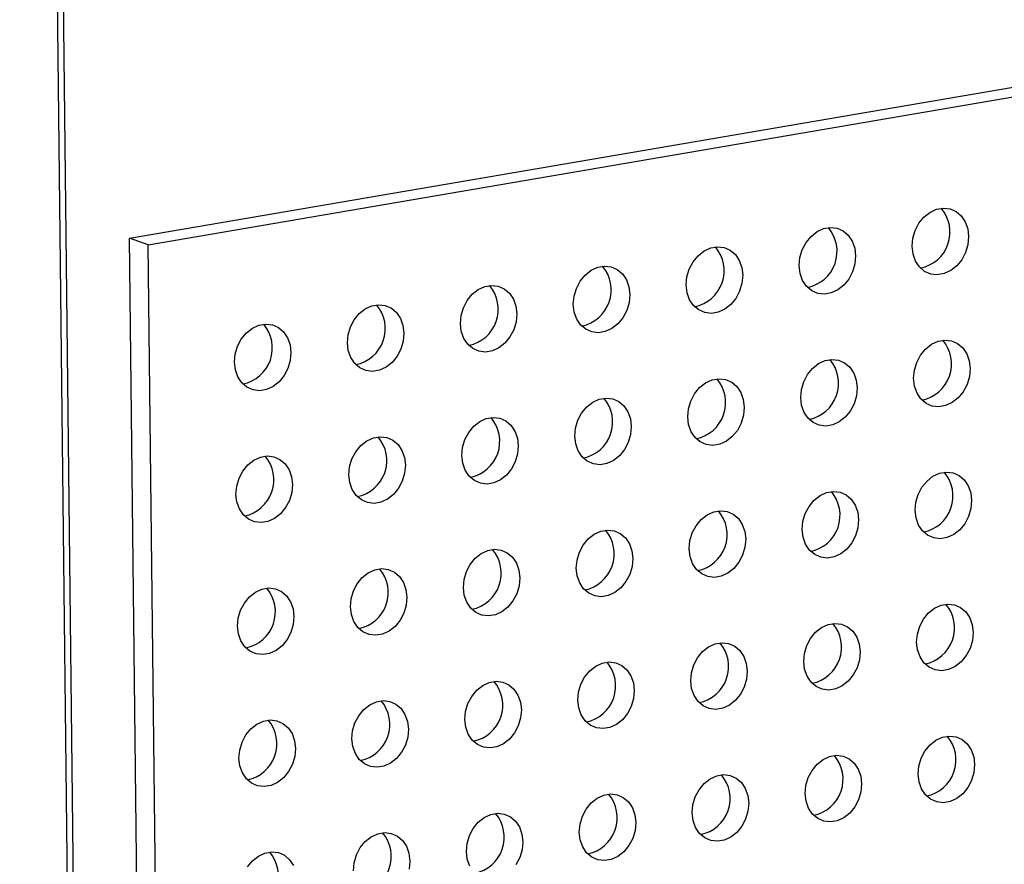
# Model space of a CAD drawing. Units: inches. Extents: x 0.3 to 10.6, y 0.4 to 8.2.
# Drawn here: x 8.4 to 8.5, y 6.5 to 6.6 of the extents above; entities that cross this region are included whole.
import ezdxf

# ---------------------------------------------------------------- set-up
doc = ezdxf.new("R2010")
doc.units = ezdxf.units.IN
doc.header["$MEASUREMENT"] = 0

msp = doc.modelspace()

# ---------------------------------------------------------------- linework, layer by layer
at = {"color": 7, "linetype": 'Continuous', "lineweight": 25}
for p, q in [((8.3761936078, 6.4128606563), (8.3711227404, 6.8573067932)), ((8.3767528988, 6.4127808175), (8.3716800339, 6.8574020284)), ((8.3812181817, 6.531422844), (8.558393223, 6.5617015763)), ((8.3829543578, 6.5308188799), (8.558403487, 6.5608026586)), ((8.3825950035, 6.4107485878), (8.3812181817, 6.531422844)), ((8.3829543578, 6.5308188799), (8.3812181817, 6.531422844)), ((8.3843311797, 6.4101446237), (8.3829543578, 6.5308188799))]:
    msp.add_line(p, q, dxfattribs=at)
at = {"color": 7, "linetype": 'Continuous', "lineweight": 25, "flags": 128}
for points in [[(8.4532416965, 6.5306720645), (8.4533089158, 6.5314110068), (8.4535231842, 6.5321327947), (8.4538721275, 6.5327954829), (8.4543354148, 6.5333606163), (8.4548861529, 6.5337952381), (8.4554922773, 6.5340741815), (8.4561185914, 6.5341812169), (8.4567287582, 6.5341101343), (8.4572872022, 6.5338650687), (8.457761557, 6.5334601758), (8.4581242345, 6.5329191017), (8.4583541072, 6.5322732162), (8.4584378939, 6.5315600805), (8.4583706746, 6.5308211382), (8.4581564062, 6.5300993502), (8.4578074629, 6.5294366621), (8.4573441749, 6.5288715856), (8.4567934862, 6.5284369152), (8.4561873131, 6.5281579635), (8.455560999, 6.5280509281), (8.454950881, 6.528122019), (8.4543923875, 6.5283671332), (8.4539180334, 6.5287719692), (8.4535553559, 6.5293130433), (8.4533254832, 6.5299589287), (8.4532416965, 6.5306720645)], [(8.4428492529, 6.5288960242), (8.4429164722, 6.5296349664), (8.4431307894, 6.5303567627), (8.4434797327, 6.5310194509), (8.44394302, 6.5315845843), (8.4444937093, 6.5320191978), (8.4450998337, 6.5322981412), (8.4457261965, 6.5324051849), (8.4463363145, 6.532334094), (8.4468947586, 6.5320890284), (8.4473691134, 6.5316841354), (8.4477317909, 6.5311430614), (8.4479617124, 6.5304971842), (8.4480454991, 6.5297840485), (8.4479782797, 6.5290451062), (8.4477639626, 6.5283233099), (8.4474150193, 6.5276606218), (8.4469517313, 6.5270955453), (8.4464010426, 6.5266608748), (8.4457949183, 6.5263819315), (8.4451685554, 6.5262748878), (8.4445584374, 6.5263459786), (8.4439999927, 6.5265911012), (8.4435256386, 6.5269959372), (8.4431629611, 6.5275370113), (8.4429330396, 6.5281828884), (8.4428492529, 6.5288960242)], [(8.432456858, 6.5271199922), (8.4325240774, 6.5278589344), (8.4327383457, 6.5285807224), (8.433087289, 6.5292434105), (8.4335505764, 6.529808544), (8.4341012657, 6.5302431575), (8.4347074388, 6.5305221092), (8.4353337529, 6.5306291445), (8.4359438709, 6.5305580537), (8.4365023638, 6.5303129964), (8.4369767185, 6.5299081034), (8.437339396, 6.5293670294), (8.4375692688, 6.5287211439), (8.4376530554, 6.5280080082), (8.4375858361, 6.5272690659), (8.4373715677, 6.5265472779), (8.4370226244, 6.5258845898), (8.4365593365, 6.5253195133), (8.436008599, 6.5248848345), (8.4354024747, 6.5246058912), (8.4347761606, 6.5244988558), (8.4341659938, 6.5245699383), (8.433607549, 6.5248150609), (8.4331331949, 6.5252198969), (8.4327705174, 6.525760971), (8.4325406447, 6.5264068564), (8.432456858, 6.5271199922)], [(8.4220644144, 6.5253439518), (8.4221316337, 6.5260828941), (8.4223459509, 6.5268046904), (8.4226948454, 6.5274673702), (8.4231581327, 6.5280325036), (8.4237088709, 6.5284671255), (8.4243149952, 6.5287460688), (8.4249413093, 6.5288531042), (8.4255514761, 6.5287820217), (8.4261099202, 6.5285369561), (8.4265842749, 6.5281320631), (8.4269469524, 6.527590989), (8.4271768251, 6.5269451036), (8.4272606118, 6.5262319678), (8.4271933925, 6.5254930256), (8.4269791241, 6.5247712376), (8.4266301808, 6.5241085495), (8.4261668928, 6.523543473), (8.4256162041, 6.5231088025), (8.425010031, 6.5228298508), (8.424383717, 6.5227228155), (8.4237735989, 6.5227939063), (8.4232151054, 6.5230390205), (8.4227407513, 6.5234438565), (8.4223781226, 6.523984939), (8.4221482011, 6.5246308161), (8.4220644144, 6.5253439518)], [(8.4116719708, 6.5235679115), (8.4117391901, 6.5243068538), (8.4119535073, 6.5250286501), (8.4123024506, 6.5256913382), (8.4127657379, 6.5262564716), (8.4133164272, 6.5266910852), (8.4139225516, 6.5269700285), (8.4145489144, 6.5270770722), (8.4151590325, 6.5270059814), (8.4157175253, 6.5267609241), (8.4161918313, 6.5263560228), (8.4165545088, 6.5258149487), (8.4167844303, 6.5251690716), (8.416868217, 6.5244559358), (8.4168009976, 6.5237169936), (8.4165866805, 6.5229951973), (8.4162377372, 6.5223325091), (8.415774498, 6.521767441), (8.4152237605, 6.5213327622), (8.4146176362, 6.5210538188), (8.4139912733, 6.5209467751), (8.4133811553, 6.521017866), (8.4128227106, 6.5212629885), (8.4123483565, 6.5216678246), (8.411985679, 6.5222088986), (8.4117557575, 6.5228547758), (8.4116719708, 6.5235679115)], [(8.4012795759, 6.5217918795), (8.4013467953, 6.5225308218), (8.4015610637, 6.5232526097), (8.401910007, 6.5239152979), (8.4023732943, 6.5244804313), (8.4029239836, 6.5249150448), (8.4035301567, 6.5251939965), (8.4041564708, 6.5253010319), (8.4047665888, 6.525229941), (8.4053250817, 6.5249848837), (8.4057994364, 6.5245799908), (8.4061621139, 6.5240389167), (8.4063919867, 6.5233930313), (8.4064757734, 6.5226798955), (8.406408554, 6.5219409532), (8.4061942856, 6.5212191653), (8.4058453424, 6.5205564771), (8.4053820544, 6.5199914007), (8.4048313169, 6.5195567219), (8.4042251926, 6.5192777785), (8.4035988785, 6.5191707431), (8.4029887117, 6.5192418256), (8.402430267, 6.5194869482), (8.4019559129, 6.5198917842), (8.4015932354, 6.5204328583), (8.4013633626, 6.5210787438), (8.4012795759, 6.5217918795)], [(8.3908871323, 6.5200158392), (8.3909543517, 6.5207547815), (8.3911686688, 6.5214765778), (8.3915175633, 6.5221392575), (8.3919808507, 6.522704391), (8.3925315888, 6.5231390128), (8.3931377131, 6.5234179562), (8.3937640272, 6.5235249915), (8.394374194, 6.523453909), (8.3949326381, 6.5232088434), (8.3954069928, 6.5228039505), (8.3957696703, 6.5222628764), (8.3959995918, 6.5216169993), (8.3960833297, 6.5209038552), (8.3960161592, 6.5201649212), (8.395801842, 6.5194431249), (8.3954528987, 6.5187804368), (8.3949896108, 6.5182153603), (8.3944389221, 6.5177806899), (8.393832749, 6.5175017382), (8.3932064349, 6.5173947028), (8.3925963169, 6.5174657936), (8.3920378233, 6.5177109079), (8.3915634692, 6.5181157439), (8.3912008405, 6.5186568263), (8.390970919, 6.5193027034), (8.3908871323, 6.5200158392)], [(8.4533801504, 6.5185369956), (8.4534473698, 6.5192759379), (8.4536616382, 6.5199977258), (8.4540105814, 6.520660414), (8.4544738688, 6.5212255474), (8.4550246062, 6.5216602262), (8.4556307306, 6.5219391695), (8.4562570447, 6.5220462049), (8.4568672115, 6.5219751224), (8.4574256562, 6.5217299998), (8.4579000109, 6.5213251069), (8.4582626884, 6.5207840328), (8.4584925612, 6.5201381473), (8.4585763479, 6.5194250116), (8.4585091279, 6.5186861263), (8.4582948595, 6.5179643383), (8.4579459169, 6.5173015932), (8.4574826289, 6.5167365167), (8.4569319402, 6.5163018463), (8.4563257671, 6.5160228946), (8.455699453, 6.5159158592), (8.455089335, 6.5159869501), (8.4545308415, 6.5162320643), (8.4540564874, 6.5166369003), (8.4536938092, 6.5171780313), (8.4534639365, 6.5178239168), (8.4533801504, 6.5185369956)], [(8.4429877068, 6.5167609553), (8.4430549262, 6.5174998975), (8.4432692433, 6.5182216938), (8.4436181866, 6.518884382), (8.4440814739, 6.5194495154), (8.4446321626, 6.5198841859), (8.445238287, 6.5201631292), (8.4458646498, 6.5202701729), (8.4464747678, 6.5201990821), (8.4470332126, 6.5199539595), (8.4475075673, 6.5195490665), (8.4478702448, 6.5190079925), (8.4481001663, 6.5183621153), (8.448183953, 6.5176489796), (8.448116733, 6.5169100943), (8.4479024159, 6.516188298), (8.4475534732, 6.5155255529), (8.4470901853, 6.5149604764), (8.4465394966, 6.5145258059), (8.4459333722, 6.5142468626), (8.4453070094, 6.5141398189), (8.4446968913, 6.5142109097), (8.4441384466, 6.5144560323), (8.4436640925, 6.5148608683), (8.4433014144, 6.5154019993), (8.4430714929, 6.5160478765), (8.4429877068, 6.5167609553)], [(8.432595312, 6.5149849233), (8.4326625313, 6.5157238655), (8.4328767997, 6.5164456535), (8.433225743, 6.5171083416), (8.4336890303, 6.5176734751), (8.434239719, 6.5181081455), (8.4348458921, 6.5183870972), (8.4354722062, 6.5184941326), (8.4360823242, 6.5184230417), (8.4366408177, 6.5181779275), (8.4371151725, 6.5177730345), (8.43747785, 6.5172319605), (8.4377077227, 6.516586075), (8.4377915094, 6.5158729393), (8.4377242894, 6.5151340539), (8.437510021, 6.514412266), (8.4371610784, 6.5137495209), (8.4366977904, 6.5131844444), (8.4361470529, 6.5127497656), (8.4355409286, 6.5124708223), (8.4349146145, 6.5123637869), (8.4343044477, 6.5124348694), (8.433746003, 6.512679992), (8.4332716489, 6.513084828), (8.4329089707, 6.513625959), (8.432679098, 6.5142718445), (8.432595312, 6.5149849233)], [(8.4222028684, 6.5132088829), (8.4222700877, 6.5139478252), (8.4224844049, 6.5146696215), (8.4228332994, 6.5153323013), (8.4232965867, 6.5158974347), (8.4238473242, 6.5163321135), (8.4244534485, 6.5166110569), (8.4250797626, 6.5167180922), (8.4256899294, 6.5166470097), (8.4262483741, 6.5164018872), (8.4267227289, 6.5159969942), (8.4270854064, 6.5154559201), (8.4273152791, 6.5148100347), (8.4273990658, 6.5140968989), (8.4273318458, 6.5133580136), (8.4271175774, 6.5126362256), (8.4267686348, 6.5119734806), (8.4263053468, 6.5114084041), (8.4257546581, 6.5109737336), (8.425148485, 6.5106947819), (8.4245221709, 6.5105877466), (8.4239120529, 6.5106588374), (8.4233535594, 6.5109039516), (8.4228792053, 6.5113087876), (8.4225165759, 6.511849927), (8.4222866544, 6.5124958041), (8.4222028684, 6.5132088829)], [(8.4118104247, 6.5114328426), (8.4118776441, 6.5121717849), (8.4120919612, 6.5128935812), (8.4124409045, 6.5135562693), (8.4129041919, 6.5141214027), (8.4134548805, 6.5145560732), (8.4140610049, 6.5148350165), (8.4146873677, 6.5149420603), (8.4152974858, 6.5148709694), (8.4158559793, 6.5146258552), (8.4163302852, 6.5142209539), (8.4166929627, 6.5136798798), (8.4169228842, 6.5130340027), (8.4170066709, 6.5123208669), (8.4169394509, 6.5115819816), (8.4167251338, 6.5108601853), (8.4163761912, 6.5101974402), (8.4159129519, 6.5096323721), (8.4153622145, 6.5091976933), (8.4147560901, 6.5089187499), (8.4141297273, 6.5088117062), (8.4135196093, 6.5088827971), (8.4129611645, 6.5091279196), (8.4124868104, 6.5095327556), (8.4121241323, 6.5100738867), (8.4118942108, 6.5107197638), (8.4118104247, 6.5114328426)], [(8.4014180299, 6.5096568106), (8.4014852492, 6.5103957529), (8.4016995176, 6.5111175408), (8.4020484609, 6.511780229), (8.4025117482, 6.5123453624), (8.4030624369, 6.5127800329), (8.40366861, 6.5130589846), (8.4042949241, 6.5131660199), (8.4049050421, 6.5130949291), (8.4054635356, 6.5128498148), (8.4059378904, 6.5124449219), (8.4063005679, 6.5119038478), (8.4065304406, 6.5112579624), (8.4066142273, 6.5105448266), (8.4065470073, 6.5098059413), (8.4063327389, 6.5090841533), (8.4059837963, 6.5084214082), (8.4055205083, 6.5078563318), (8.4049697709, 6.507421653), (8.4043636465, 6.5071427096), (8.4037373324, 6.5070356742), (8.4031271657, 6.5071067567), (8.4025687209, 6.5073518793), (8.4020943668, 6.5077567153), (8.4017316887, 6.5082978463), (8.4015018159, 6.5089437318), (8.4014180299, 6.5096568106)], [(8.3910255863, 6.5078807703), (8.3910928056, 6.5086197125), (8.3913071228, 6.5093415088), (8.3916560173, 6.5100041886), (8.3921193046, 6.5105693221), (8.3926700421, 6.5110040009), (8.3932761664, 6.5112829442), (8.3939024805, 6.5113899796), (8.3945126473, 6.5113188971), (8.395071092, 6.5110737745), (8.3955454468, 6.5106688816), (8.3959081243, 6.5101278075), (8.3961380458, 6.5094819304), (8.3962217837, 6.5087687863), (8.3961546125, 6.5080299093), (8.3959402953, 6.507308113), (8.3955913527, 6.5066453679), (8.3951280647, 6.5060802914), (8.394577376, 6.505645621), (8.3939712029, 6.5053666693), (8.3933448888, 6.5052596339), (8.3927347708, 6.5053307247), (8.3921762773, 6.505575839), (8.3917019232, 6.505980675), (8.3913392938, 6.5065218144), (8.3911093723, 6.5071676915), (8.3910255863, 6.5078807703)], [(8.4535186037, 6.5064019836), (8.4535858231, 6.5071409259), (8.4538000915, 6.5078627139), (8.4541490348, 6.508525402), (8.4546123227, 6.5090904785), (8.4551630602, 6.5095251573), (8.4557691845, 6.5098041006), (8.4563954986, 6.509911136), (8.4570056654, 6.5098400535), (8.4575641101, 6.5095949309), (8.4580384642, 6.5091900949), (8.4584011417, 6.5086490208), (8.4586310145, 6.5080031354), (8.4587148012, 6.5072899996), (8.4586475818, 6.5065510574), (8.4584333134, 6.5058292694), (8.4580843702, 6.5051665813), (8.4576210828, 6.5046014478), (8.4570703935, 6.5041668343), (8.4564642204, 6.5038878826), (8.4558379063, 6.5037808473), (8.4552277883, 6.5038519381), (8.4546692954, 6.5040969954), (8.4541949407, 6.5045018883), (8.4538322632, 6.5050429624), (8.4536023904, 6.5056888479), (8.4535186037, 6.5064019836)], [(8.4431261601, 6.5046259433), (8.4431933795, 6.5053648856), (8.4434076966, 6.5060866819), (8.4437566399, 6.50674937), (8.4442199279, 6.5073144465), (8.4447706166, 6.507749117), (8.4453767409, 6.5080280603), (8.4460031038, 6.508135104), (8.4466132218, 6.5080640132), (8.4471716665, 6.5078188906), (8.4476460206, 6.5074140546), (8.4480086981, 6.5068729805), (8.4482386196, 6.5062271034), (8.4483224063, 6.5055139676), (8.448255187, 6.5047750254), (8.4480408698, 6.5040532291), (8.4476919265, 6.5033905409), (8.4472286392, 6.5028254075), (8.4466779499, 6.502390794), (8.4460718255, 6.5021118506), (8.4454454627, 6.5020048069), (8.4448353447, 6.5020758978), (8.4442769006, 6.5023209634), (8.4438025458, 6.5027258564), (8.4434398683, 6.5032669304), (8.4432099468, 6.5039128075), (8.4431261601, 6.5046259433)], [(8.4327337653, 6.5028499113), (8.4328009846, 6.5035888536), (8.433015253, 6.5043106415), (8.4333641963, 6.5049733297), (8.4338274843, 6.5055384062), (8.434378173, 6.5059730766), (8.4349843461, 6.5062520283), (8.4356106602, 6.5063590637), (8.4362207782, 6.5062879728), (8.4367792717, 6.5060428586), (8.4372536258, 6.5056380226), (8.4376163033, 6.5050969485), (8.437846176, 6.5044510631), (8.4379299627, 6.5037379273), (8.4378627434, 6.502998985), (8.437648475, 6.5022771971), (8.4372995317, 6.5016145089), (8.4368362444, 6.5010493755), (8.4362855062, 6.5006147537), (8.4356793819, 6.5003358103), (8.4350530678, 6.5002287749), (8.434442901, 6.5002998574), (8.433884457, 6.5005449231), (8.4334101022, 6.500949816), (8.4330474247, 6.5014908901), (8.432817552, 6.5021367756), (8.4327337653, 6.5028499113)], [(8.4223413217, 6.501073871), (8.422408541, 6.5018128133), (8.4226228582, 6.5025346096), (8.4229717527, 6.5031972893), (8.4234350406, 6.5037623658), (8.4239857781, 6.5041970446), (8.4245919025, 6.504475988), (8.4252182165, 6.5045830233), (8.4258283833, 6.5045119408), (8.4263868281, 6.5042668183), (8.4268611822, 6.5038619823), (8.4272238597, 6.5033209082), (8.4274537324, 6.5026750227), (8.4275375191, 6.501961887), (8.4274702997, 6.5012229447), (8.4272560314, 6.5005011567), (8.4269070881, 6.4998384686), (8.4264438007, 6.4992733352), (8.4258931114, 6.4988387217), (8.4252869383, 6.49855977), (8.4246606242, 6.4984527346), (8.4240505062, 6.4985238254), (8.4234920133, 6.4987688827), (8.4230176586, 6.4991737757), (8.4226550299, 6.4997148581), (8.4224251084, 6.5003607352), (8.4223413217, 6.501073871)], [(8.411948878, 6.4992978306), (8.4120160974, 6.5000367729), (8.4122304145, 6.5007585692), (8.4125793578, 6.5014212574), (8.4130426458, 6.5019863338), (8.4135933345, 6.5024210043), (8.4141994588, 6.5026999476), (8.4148258217, 6.5028069914), (8.4154359397, 6.5027359005), (8.4159944332, 6.5024907863), (8.4164687385, 6.5020859419), (8.416831416, 6.5015448679), (8.4170613376, 6.5008989907), (8.4171451242, 6.500185855), (8.4170779049, 6.4994469127), (8.4168635877, 6.4987251164), (8.4165146445, 6.4980624283), (8.4160514059, 6.4974973032), (8.4155006678, 6.4970626813), (8.4148945434, 6.496783738), (8.4142681806, 6.4966766943), (8.4136580626, 6.4967477851), (8.4130996185, 6.4969928507), (8.4126252637, 6.4973977437), (8.4122625862, 6.4979388178), (8.4120326647, 6.4985846949), (8.411948878, 6.4992978306)], [(8.4015564832, 6.4975217987), (8.4016237025, 6.4982607409), (8.4018379709, 6.4989825289), (8.4021869142, 6.499645217), (8.4026502022, 6.5002102935), (8.4032008909, 6.500644964), (8.403807064, 6.5009239156), (8.4044333781, 6.501030951), (8.4050434961, 6.5009598602), (8.4056019896, 6.5007147459), (8.4060763437, 6.5003099099), (8.4064390212, 6.4997688359), (8.4066688939, 6.4991229504), (8.4067526806, 6.4984098147), (8.4066854613, 6.4976708724), (8.4064711929, 6.4969490844), (8.4061222496, 6.4962863963), (8.4056589623, 6.4957212628), (8.4051082242, 6.495286641), (8.4045020998, 6.4950076977), (8.4038757857, 6.4949006623), (8.403265619, 6.4949717448), (8.4027071749, 6.4952168104), (8.4022328201, 6.4956217034), (8.4018701426, 6.4961627774), (8.4016402699, 6.4968086629), (8.4015564832, 6.4975217987)], [(8.3911640396, 6.4957457583), (8.3912312589, 6.4964847006), (8.3914455761, 6.4972064969), (8.3917944706, 6.4978691767), (8.3922577586, 6.4984342532), (8.392808496, 6.498868932), (8.3934146204, 6.4991478753), (8.3940409345, 6.4992549107), (8.3946511012, 6.4991838282), (8.395209546, 6.4989387056), (8.3956839001, 6.4985338696), (8.3960465776, 6.4979927955), (8.3962764991, 6.4973469184), (8.396360237, 6.4966337743), (8.3962930664, 6.4958948404), (8.3960787493, 6.4951730441), (8.395729806, 6.494510356), (8.3952665187, 6.4939452225), (8.3947158293, 6.493510609), (8.3941096562, 6.4932316573), (8.3934833421, 6.493124622), (8.3928732241, 6.4931957128), (8.3923147313, 6.4934407701), (8.3918403765, 6.493845663), (8.3914777478, 6.4943867454), (8.3912478263, 6.4950326226), (8.3911640396, 6.4957457583)], [(8.4536570577, 6.4942669147), (8.453724277, 6.495005857), (8.4539385454, 6.495727645), (8.4542874887, 6.4963903331), (8.454750776, 6.4969554665), (8.4553015142, 6.4973900884), (8.4559076385, 6.4976690317), (8.4565339526, 6.4977760671), (8.4571441194, 6.4977049846), (8.4577025634, 6.497459919), (8.4581769182, 6.497055026), (8.4585395957, 6.4965139519), (8.4587694684, 6.4958680665), (8.4588532551, 6.4951549307), (8.4587860358, 6.4944159885), (8.4585717674, 6.4936942005), (8.4582228241, 6.4930315124), (8.4577595361, 6.4924664359), (8.4572088474, 6.4920317654), (8.4566026743, 6.4917528137), (8.4559763602, 6.4916457784), (8.4553662422, 6.4917168692), (8.4548077487, 6.4919619834), (8.4543333946, 6.4923668194), (8.4539707171, 6.4929078935), (8.4537408444, 6.493553779), (8.4536570577, 6.4942669147)], [(8.4432646141, 6.4924908744), (8.4433318334, 6.4932298167), (8.4435461506, 6.493951613), (8.4438950939, 6.4946143011), (8.4443583812, 6.4951794345), (8.4449090705, 6.495614048), (8.4455151949, 6.4958929914), (8.4461415577, 6.4960000351), (8.4467516757, 6.4959289443), (8.4473101198, 6.4956838786), (8.4477844746, 6.4952789857), (8.4481471521, 6.4947379116), (8.4483770736, 6.4940920345), (8.4484608603, 6.4933788987), (8.4483936409, 6.4926399565), (8.4481793238, 6.4919181602), (8.4478303805, 6.491255472), (8.4473670925, 6.4906903955), (8.4468164038, 6.4902557251), (8.4462102795, 6.4899767817), (8.4455839166, 6.489869738), (8.4449737986, 6.4899408289), (8.4444153539, 6.4901859514), (8.4439409998, 6.4905907874), (8.4435783223, 6.4911318615), (8.4433484008, 6.4917777386), (8.4432646141, 6.4924908744)], [(8.4328722192, 6.4907148424), (8.4329394386, 6.4914537847), (8.433153707, 6.4921755726), (8.4335026502, 6.4928382608), (8.4339659376, 6.4934033942), (8.4345166269, 6.4938380077), (8.4351228, 6.4941169594), (8.4357491141, 6.4942239948), (8.4363592321, 6.4941529039), (8.436917725, 6.4939078466), (8.4373920797, 6.4935029537), (8.4377547572, 6.4929618796), (8.43798463, 6.4923159942), (8.4380684167, 6.4916028584), (8.4380011973, 6.4908639161), (8.4377869289, 6.4901421282), (8.4374379856, 6.48947944), (8.4369746977, 6.4889143636), (8.4364239602, 6.4884796848), (8.4358178359, 6.4882007414), (8.4351915218, 6.488093706), (8.434581355, 6.4881647885), (8.4340229103, 6.4884099111), (8.4335485562, 6.4888147471), (8.4331858787, 6.4893558212), (8.4329560059, 6.4900017067), (8.4328722192, 6.4907148424)], [(8.4224797756, 6.4889388021), (8.422546995, 6.4896777443), (8.4227613121, 6.4903995406), (8.4231102066, 6.4910622204), (8.423573494, 6.4916273539), (8.4241242321, 6.4920619757), (8.4247303564, 6.4923409191), (8.4253566705, 6.4924479544), (8.4259668373, 6.4923768719), (8.4265252814, 6.4921318063), (8.4269996361, 6.4917269134), (8.4273623136, 6.4911858393), (8.4275921863, 6.4905399538), (8.427675973, 6.4898268181), (8.4276087537, 6.4890878758), (8.4273944853, 6.4883660878), (8.427045542, 6.4877033997), (8.4265822541, 6.4871383232), (8.4260315654, 6.4867036528), (8.4254253922, 6.4864247011), (8.4247990782, 6.4863176657), (8.4241889601, 6.4863887565), (8.4236304666, 6.4866338708), (8.4231561125, 6.4870387068), (8.4227934838, 6.4875797892), (8.4225635623, 6.4882256663), (8.4224797756, 6.4889388021)], [(8.412087332, 6.4871627617), (8.4121545513, 6.487901704), (8.4123688685, 6.4886235003), (8.4127178118, 6.4892861884), (8.4131810991, 6.4898513219), (8.4137317885, 6.4902859354), (8.4143379128, 6.4905648787), (8.4149642756, 6.4906719224), (8.4155743937, 6.4906008316), (8.4161328865, 6.4903557743), (8.4166071925, 6.489950873), (8.41696987, 6.489409799), (8.4171997915, 6.4887639218), (8.4172835782, 6.4880507861), (8.4172163589, 6.4873118438), (8.4170020417, 6.4865900475), (8.4166530984, 6.4859273594), (8.4161898592, 6.4853622912), (8.4156391217, 6.4849276124), (8.4150329974, 6.4846486691), (8.4144066345, 6.4845416254), (8.4137965165, 6.4846127162), (8.4132380718, 6.4848578388), (8.4127637177, 6.4852626748), (8.4124010402, 6.4858037489), (8.4121711187, 6.486449626), (8.412087332, 6.4871627617)], [(8.4016949372, 6.4853867298), (8.4017621565, 6.486125672), (8.4019764249, 6.48684746), (8.4023253682, 6.4875101481), (8.4027886555, 6.4880752816), (8.4033393448, 6.4885098951), (8.4039455179, 6.4887888467), (8.404571832, 6.4888958821), (8.40518195, 6.4888247913), (8.4057404429, 6.488579734), (8.4062147977, 6.488174841), (8.4065774752, 6.487633767), (8.4068073479, 6.4869878815), (8.4068911346, 6.4862747457), (8.4068239152, 6.4855358035), (8.4066096469, 6.4848140155), (8.4062607036, 6.4841513274), (8.4057974156, 6.4835862509), (8.4052466781, 6.4831515721), (8.4046405538, 6.4828726288), (8.4040142397, 6.4827655934), (8.4034040729, 6.4828366759), (8.4028456282, 6.4830817985), (8.4023712741, 6.4834866345), (8.4020085966, 6.4840277085), (8.4017787238, 6.484673594), (8.4016949372, 6.4853867298)], [(8.3913024935, 6.4836106894), (8.3913697129, 6.4843496317), (8.39158403, 6.485071428), (8.3919329245, 6.4857341078), (8.3923962119, 6.4862992412), (8.39294695, 6.4867338631), (8.3935530743, 6.4870128064), (8.3941793884, 6.4871198418), (8.3947895552, 6.4870487593), (8.3953479993, 6.4868036937), (8.395822354, 6.4863988007), (8.3961850315, 6.4858577266), (8.396414953, 6.4852118495), (8.396498691, 6.4844987054), (8.3964315204, 6.4837597715), (8.3962172032, 6.4830379752), (8.3958682599, 6.4823752871), (8.395404972, 6.4818102106), (8.3948542833, 6.4813755401), (8.3942481102, 6.4810965884), (8.3936217961, 6.4809895531), (8.3930116781, 6.4810606439), (8.3924531846, 6.4813057581), (8.3919788305, 6.4817105941), (8.3916162017, 6.4822516765), (8.3913862802, 6.4828975537), (8.3913024935, 6.4836106894)], [(8.453795511, 6.4821319028), (8.4538627303, 6.482870845), (8.4540769994, 6.4835925761), (8.4544259427, 6.4842552642), (8.45488923, 6.4848203976), (8.4554399675, 6.4852550764), (8.4560460924, 6.4855339628), (8.4566724065, 6.4856409982), (8.4572825727, 6.4855699726), (8.4578410174, 6.4853248501), (8.4583153722, 6.4849199571), (8.4586780497, 6.484378883), (8.4589079217, 6.4837330545), (8.4589917084, 6.4830199188), (8.4589244891, 6.4822809765), (8.4587102213, 6.4815591316), (8.4583612781, 6.4808964435), (8.4578979894, 6.4803314239), (8.4573473007, 6.4798967535), (8.4567411283, 6.4796177448), (8.4561148142, 6.4795107095), (8.4555046955, 6.4795818572), (8.454946202, 6.4798269715), (8.4544718486, 6.4802317505), (8.4541091711, 6.4807728246), (8.4538792977, 6.481418767), (8.453795511, 6.4821319028)], [(8.4434030674, 6.4803558624), (8.4434702867, 6.4810948047), (8.4436846045, 6.4818165441), (8.4440335478, 6.4824792322), (8.4444968351, 6.4830443656), (8.4450475238, 6.4834790361), (8.4456536488, 6.4837579225), (8.4462800117, 6.4838649662), (8.4468901291, 6.4837939323), (8.4474485738, 6.4835488097), (8.4479229285, 6.4831439168), (8.448285606, 6.4826028427), (8.4485155269, 6.4819570225), (8.4485993136, 6.4812438868), (8.4485320942, 6.4805049445), (8.4483177777, 6.4797830913), (8.4479688344, 6.4791204031), (8.4475055458, 6.4785553836), (8.4469548571, 6.4781207131), (8.4463487334, 6.4778417128), (8.4457223706, 6.4777346691), (8.4451122519, 6.4778058169), (8.4445538072, 6.4780509395), (8.4440794537, 6.4784557185), (8.4437167762, 6.4789967926), (8.4434868541, 6.4796427267), (8.4434030674, 6.4803558624)], [(8.4330106725, 6.4785798305), (8.4330778919, 6.4793187727), (8.4332921609, 6.4800405037), (8.4336411042, 6.4807031919), (8.4341043915, 6.4812683253), (8.4346550802, 6.4817029958), (8.435261254, 6.4819818905), (8.4358875681, 6.4820889259), (8.4364976854, 6.482017892), (8.4370561789, 6.4817727777), (8.4375305337, 6.4813678848), (8.4378932112, 6.4808268107), (8.4381230833, 6.4801809822), (8.43820687, 6.4794678465), (8.4381396506, 6.4787289042), (8.4379253829, 6.4780070593), (8.4375764396, 6.4773443711), (8.437113151, 6.4767793516), (8.4365624135, 6.4763446728), (8.4359562898, 6.4760656725), (8.4353299757, 6.4759586371), (8.4347198083, 6.4760297766), (8.4341613636, 6.4762748992), (8.4336870101, 6.4766796782), (8.4333243326, 6.4772207523), (8.4330944592, 6.4778666947), (8.4330106725, 6.4785798305)], [(8.4226182289, 6.4768037901), (8.4226854483, 6.4775427324), (8.4228997661, 6.4782644717), (8.4232486606, 6.4789271515), (8.4237119479, 6.479492285), (8.4242626854, 6.4799269638), (8.4248688104, 6.4802058502), (8.4254951244, 6.4803128855), (8.4261052906, 6.48024186), (8.4266637353, 6.4799967374), (8.4271380901, 6.4795918445), (8.4275007676, 6.4790507704), (8.4277306397, 6.4784049419), (8.4278144263, 6.4776918061), (8.427747207, 6.4769528638), (8.4275329393, 6.4762310189), (8.427183996, 6.4755683308), (8.4267207074, 6.4750033113), (8.4261700187, 6.4745686408), (8.4255638462, 6.4742896322), (8.4249375321, 6.4741825968), (8.4243274134, 6.4742537446), (8.4237689199, 6.4744988588), (8.4232945665, 6.4749036379), (8.4229319378, 6.4754447203), (8.4227020156, 6.4760906544), (8.4226182289, 6.4768037901)], [(8.4122257853, 6.4750277498), (8.4122930046, 6.4757666921), (8.4125073224, 6.4764884314), (8.4128562657, 6.4771511195), (8.4133195531, 6.477716253), (8.4138702418, 6.4781509234), (8.4144763667, 6.4784298098), (8.4151027296, 6.4785368535), (8.415712847, 6.4784658197), (8.4162713405, 6.4782207054), (8.4167456465, 6.4778158041), (8.417108324, 6.4772747301), (8.4173382448, 6.4766289099), (8.4174220315, 6.4759157741), (8.4173548122, 6.4751768319), (8.4171404956, 6.4744549786), (8.4167915524, 6.4737922905)], [(8.4018333905, 6.4732517178), (8.4019006098, 6.4739906601), (8.4021148788, 6.4747123911), (8.4024638221, 6.4753750792), (8.4029271094, 6.4759402127), (8.4034777981, 6.4763748831), (8.4040839719, 6.4766537778), (8.404710286, 6.4767608132), (8.4053204034, 6.4766897793), (8.4058788969, 6.4764446651), (8.4063532516, 6.4760397721), (8.4067159291, 6.4754986981), (8.4069458012, 6.4748528696), (8.4070295879, 6.4741397338), (8.4069623685, 6.4734007915)], [(8.3920713785, 6.4735990389), (8.3925346658, 6.4741641723), (8.3930854033, 6.4745988511), (8.3936915283, 6.4748777375), (8.3943178424, 6.4749847729), (8.3949280085, 6.4749137473), (8.3954864532, 6.4746686248), (8.395960808, 6.4742637318), (8.3963234855, 6.4737226577)], [(8.4125394941, 6.47366868), (8.412309572, 6.474314614), (8.4122257853, 6.4750277498)]]:
    msp.add_lwpolyline(points, dxfattribs=at)
at = {"color": 7, "linetype": 'Continuous', "lineweight": 25}
for centre, radius, start, end in [((8.453349481, 6.5319823827), 0.0033799405351337, 281.3603397308, 40.2772036559), ((8.4429570377, 6.5302063676), 0.003379966583236, 281.3610880947, 40.276455292), ((8.4325646224, 6.5284303174), 0.0033799513704232, 281.3606510328, 40.2768923538), ((8.4221721989, 6.5266542701), 0.003379940535131, 281.3603397307, 40.277203656), ((8.4117797556, 6.5248782549), 0.003379966583236, 281.3610880947, 40.276455292), ((8.4013873403, 6.5231022048), 0.0033799513704232, 281.3606510328, 40.2768923538), ((8.3909949635, 6.5213261403), 0.0033799160126716, 281.3604601854, 40.2779360081), ((8.4534879198, 6.5198473191), 0.0033799486721862, 281.3605735119, 40.2769698748), ((8.4430954766, 6.5180713039), 0.0033799747209216, 281.3613218852, 40.2762215015), ((8.4327030612, 6.5162952538), 0.0033799595075521, 281.3608848125, 40.2766585741), ((8.4223106377, 6.5145192064), 0.0033799486721864, 281.3605735119, 40.2769698747), ((8.4119181945, 6.5127431913), 0.0033799747209238, 281.3613218852, 40.2762215015), ((8.4015257791, 6.5109671411), 0.003379959507554, 281.3608848126, 40.2766585741), ((8.3911334023, 6.5091910767), 0.0033799241497679, 281.3606939723, 40.2777022211), ((8.4536264277, 6.5077122658), 0.0033798974105369, 281.3598041801, 40.2773588182), ((8.4432339845, 6.5059362507), 0.0033799234583357, 281.3605525551, 40.2766104432), ((8.4328415691, 6.5041602005), 0.0033799082457007, 281.3601154868, 40.2770475115), ((8.4224491456, 6.5023841532), 0.0033798974105381, 281.3598041801, 40.2773588182), ((8.4120567024, 6.500608138), 0.0033799234583376, 281.3605525551, 40.2766104432), ((8.401664287, 6.4988320878), 0.0033799082457012, 281.3601154868, 40.2770475115), ((8.3912719102, 6.4970560234), 0.0033798728880836, 281.3599246309, 40.2780911804), ((8.4537648422, 6.495577233), 0.0033799405351332, 281.3603397308, 40.2772036559), ((8.4433723989, 6.4938012178), 0.0033799665832359, 281.3610880947, 40.276455292), ((8.4329799836, 6.4920251677), 0.0033799513704219, 281.3606510328, 40.2768923538), ((8.4225875601, 6.4902491203), 0.0033799405351325, 281.3603397308, 40.2772036559), ((8.4121951169, 6.4884731052), 0.0033799665832369, 281.3610880947, 40.276455292), ((8.4018027015, 6.486697055), 0.0033799513704246, 281.3606510329, 40.2768923538), ((8.3914103247, 6.4849209906), 0.0033799160126726, 281.3604601854, 40.277936008), ((8.4539033501, 6.4834421797), 0.0033798892736185, 281.3595703939, 40.2775926044), ((8.4435109068, 6.4816661646), 0.003379915320786, 281.3603187595, 40.2768442388), ((8.4331184915, 6.4798901144), 0.0033799001087045, 281.359881702, 40.2772812963), ((8.422726068, 6.478114067), 0.0033798892736179, 281.3595703939, 40.2775926044), ((8.4123336248, 6.4763380519), 0.0033799153207881, 281.3603187596, 40.2768442387), ((8.4019412094, 6.4745620017), 0.0033799001087079, 281.3598817021, 40.2772812962), ((8.3915488326, 6.4727859373), 0.0033798647511242, 281.359690839, 40.2783249724)]:
    msp.add_arc(centre, radius, start, end, dxfattribs=at)

doc.saveas('drawing.dxf')
